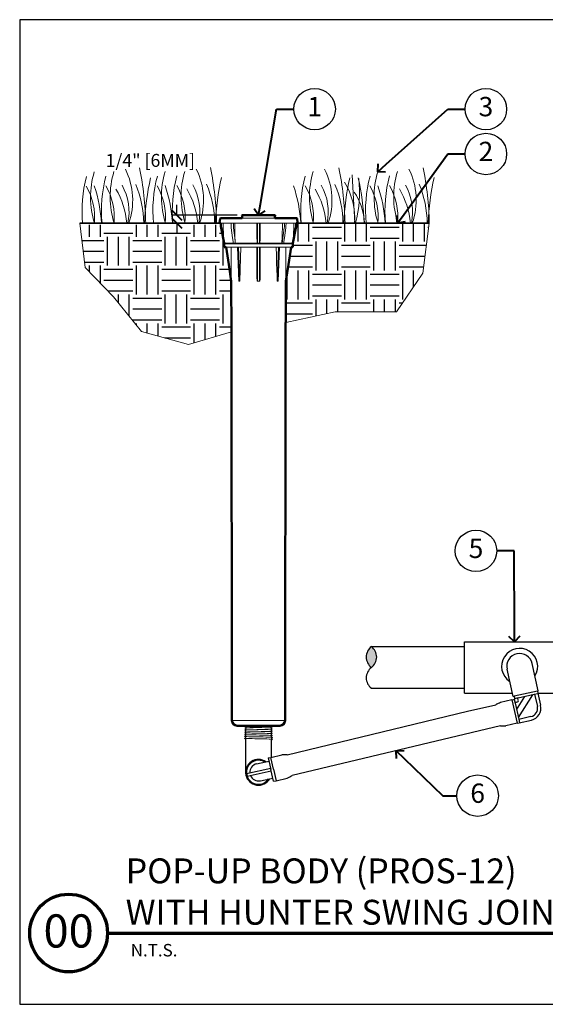
# Model space of a CAD drawing. Units: feet. Extents: x 35 to 132.2, y -57.4 to -28.8.
# Drawn here: x 35 to 50.2, y -57.3 to -28.8 of the extents above; entities that cross this region are included whole.
import ezdxf
from ezdxf import colors
from ezdxf.entities.mleader import LeaderData, LeaderLine
from ezdxf.enums import TextEntityAlignment as Align
from ezdxf.math import Vec2, Vec3

# ---------------------------------------------------------------- set-up
doc = ezdxf.new("R2010")
doc.units = ezdxf.units.FT
doc.header["$LTSCALE"] = 3
doc.header["$MEASUREMENT"] = 0
for name, color, linetype, lineweight in [('G-DETL-FXL~-LABL', 1, 'Continuous', 40), ('G-DETL-FXL~-TTLB', 4, 'Continuous', 70), ('G-DETL-FXL~-TTLB-RDME', 13, 'Continuous', 25), ('G-DETL-FXL~-TTLB-TEXT', 1, 'Continuous', 25), ('G-DETL-HUNT-013M', 252, 'Continuous', 13), ('G-DETL-HUNT-018M', 13, 'Continuous', 18), ('G-DETL-HUNT-035M', 123, 'Continuous', 35), ('G-DETL-HUNT-050M', 2, 'Continuous', 50), ('G-DETL-HUNT-TTLB', 4, 'Continuous', 70)]:
    doc.layers.add(name, color=color, linetype=linetype, lineweight=lineweight)
for name, color, linetype, lineweight, plot in [('G-DETL-FXL~-NPLT', 211, 'Continuous', 0, False), ('G-DETL-HUNT-NPLT', 211, 'Continuous', 0, False), ('G-DETL-HUNT-PATT-BNDY-NPLT', 255, 'Continuous', 0, False)]:
    doc.layers.add(name, color=color, linetype=linetype, lineweight=lineweight, plot=plot)
doc.layers.add('G-DETL-FXL~-VFRM-NPLT', color=121, linetype='Continuous', plot=False)
for name, color, linetype in [('HI-DETL-THIN', 1, 'Continuous'), ('HI-HTCH-FILL', 9, 'Continuous'), ('HI-PROD-FINE', 249, 'Continuous'), ('HI-PROD-OTLN', 3, 'Continuous')]:
    doc.layers.add(name, color=color, linetype=linetype)
doc.styles.add('CALLOUT TITLE', font='swiss.ttf', dxfattribs={"height": 0.14})
doc.styles.add('DETAIL NUMBER', font='arialbd.ttf')
doc.styles.add('DETAIL TEXT', font='arial.ttf')
doc.styles.add('DETAIL TITLE', font='arialbd.ttf')
doc.styles.add('HUNTER', font='ARIALN.TTF')
doc.styles.get("Standard").update_dxf_attribs({"font": 'arial.ttf'})
doc.dimstyles.new('HUNTER-METRIC', dxfattribs={"dimtxt": 0.125, "dimasz": 0.1, "dimexe": 0.05, "dimexo": 0.05, "dimgap": 0.09, "dimtad": 0, "dimtoh": 1, "dimdec": 3, "dimzin": 3, "dimdsep": 46, "dimlunit": 4, "dimtxsty": 'HUNTER', "dimblk": 'ARCHTICK', "dimcen": 0.1, "dimclrd": 249, "dimclre": 249, "dimclrt": 1, "dimadec": 4, "dimazin": 2, "dimtfac": 1, "dimtdec": 3, "dimtofl": 0, "dimtmove": 2, "dimatfit": 0, "dimfxl": 1, "dimfrac": 2, "dimtolj": 1, "dimtzin": 0, "dimarcsym": 0})

# ---------------------------------------------------------------- blocks, each defined once
blk = doc.blocks.new('_ARCHTICK')
at = {"const_width": 0.15}
blk.add_lwpolyline([(-0.5, -0.5), (0.5, 0.5)], dxfattribs=at)
blk = doc.blocks.new('*D7')
at = {"layer": 'Defpoints', "color": 0, "transparency": 16777216}
for p in [(41.41, -34.425), (39.52, -34.657), (40.763, -34.657)]:
    blk.add_point(p, dxfattribs=at)
at = {"layer": 'G-DETL-FXL~-LABL', "color": 249, "lineweight": -2, "transparency": 16777216}
for p, q in [((39.52, -34.425), (39.52, -34.125)), ((41.26, -34.425), (39.37, -34.425)), ((40.613, -34.657), (39.37, -34.657)), ((39.52, -34.657), (39.52, -34.957))]:
    blk.add_line(p, q, dxfattribs=at)
at = {"layer": 'G-DETL-FXL~-LABL', "color": 249, "lineweight": -2, "transparency": 16777216, "xscale": 0.3, "yscale": 0.3, "zscale": 0.3}
for p, rotation in [((39.52, -34.425), 270), ((39.52, -34.657), 90)]:
    blk.add_blockref('_ARCHTICK', p, dxfattribs=dict(at, rotation=rotation))
at = {"layer": 'G-DETL-FXL~-LABL', "color": 1, "transparency": 16777216, "insert": (38.749, -32.838), "char_height": 0.375, "attachment_point": 5, "style": 'HUNTER'}
blk.add_mtext('\\A1;{\\fArial|b0|i0|c0|p34;1/4" [6MM]}', dxfattribs=at)
blk = doc.blocks.new('LAFX-TAG-BUBBLE')
at = {"transparency": 16777216}
blk.add_circle((0, 0), 0.0125, dxfattribs=at)
at = {"transparency": 16777216, "style": 'CALLOUT TITLE'}
blk.add_attdef('00', text='', height=0.01167, dxfattribs=at).set_placement((0, 0), align=Align.MIDDLE)
blk = doc.blocks.new('_Open90')
at = {"color": 0, "linetype": 'ByBlock', "lineweight": -2}
for p, q in [((0, 0), (-1, 0)), ((-0.5, 0.5), (0, 0)), ((0, 0), (-0.5, -0.5))]:
    blk.add_line(p, q, dxfattribs=at)

msp = doc.modelspace()

# ---------------------------------------------------------------- hatches: boundary and pattern name
at = {"layer": 'HI-HTCH-FILL'}
h = msp.add_hatch(dxfattribs=at)
h.set_pattern_fill('EARTH', color=256, scale=3.341457)
h.set_pattern_definition([(0, (-1.855, 0.9757), (0.835364, 0.835364), [0.835364, -0.835364]), (0, (-1.855, 1.2889), (0.835364, 0.835364), [0.835364, -0.835364]), (0, (-1.855, 1.6022), (0.835364, 0.835364), [0.835364, -0.835364]), (90, (-1.7506, 1.7066), (-0.835364, 0.835364), [0.835364, -0.835364]), (90, (-1.4373, 1.7066), (-0.835364, 0.835364), [0.835364, -0.835364]), (90, (-1.124, 1.7066), (-0.835364, 0.835364), [0.835364, -0.835364])])
h.paths.add_polyline_path([(41.0901, -36.3361), (41.0164, -35.8514), (40.9389, -35.3457), (40.8889, -35.3457), (40.8889, -35.2565), (40.8839, -35.2318), (40.7954, -34.7912), (40.7915, -34.7557), (40.7906, -34.6996), (36.7101, -34.702), (36.8679, -35.9416), (37.6851, -36.7856), (38.4957, -37.7875), (39.8575, -38.1629), (41.0948, -37.8027)])
h = msp.add_hatch(dxfattribs=at)
h.set_pattern_fill('EARTH', color=256, scale=3.34146)
edge = h.paths.add_edge_path()
edge.add_spline(control_points=[(46.8189, -34.6524), (42.997, -34.6546)], knot_values=[0, 0, 0.0038227, 0.0038227], degree=1, periodic=0)
edge.add_line((42.9687, -34.6567), (42.9669, -34.7557))
edge.add_arc((42.7689, -34.7522), 0.1981, 348.63966, 359.00101, ccw=False)
edge.add_line((42.9631, -34.7912), (42.8746, -35.2318))
edge.add_line((42.8746, -35.2318), (42.8696, -35.2565))
edge.add_line((42.8696, -35.2565), (42.8696, -35.3457))
edge.add_line((42.8696, -35.3457), (42.8196, -35.3457))
edge.add_line((42.8196, -35.3457), (42.7421, -35.8514))
edge.add_line((42.7421, -35.8514), (42.6684, -36.3361))
edge.add_line((42.6684, -36.3361), (42.6664, -37.5268))
edge.add_line((42.6664, -37.5268), (44.0991, -37.2243))
edge.add_line((44.0991, -37.2243), (45.8678, -37.2243))
edge.add_line((45.8678, -37.2243), (46.6373, -36.0942))
edge.add_line((46.6373, -36.0942), (46.8189, -34.6524))
msp.add_hatch(color=256, dxfattribs=at).paths.add_polyline_path([(45.1461, -46.9114, -0.5), (45.1461, -47.5146, -0.5)])

# ---------------------------------------------------------------- linework, layer by layer
at = {"layer": 'G-DETL-FXL~-NPLT'}
for p, q in [((46.8189, -34.6524), (46.6347, -36.098)), ((46.6347, -36.098), (45.8678, -37.2243)), ((44.0991, -37.2243), (42.6664, -37.5268)), ((45.8678, -37.2243), (44.0991, -37.2243))]:
    msp.add_line(p, q, dxfattribs=at)
msp.add_lwpolyline([(36.7101, -34.6583), (36.8679, -35.9416), (37.6851, -36.7856), (38.4957, -37.7875), (39.8575, -38.1629), (41.0948, -37.8027)], dxfattribs=at)
at = {"layer": 'G-DETL-FXL~-TTLB'}
msp.add_circle((36.386, -55.2029), 1.125, dxfattribs=at)
at = {"layer": 'G-DETL-FXL~-VFRM-NPLT'}
for p, q in [((63.4702, -28.7651), (34.9702, -28.7651)), ((34.9702, -28.7651), (34.9702, -57.2651)), ((34.9702, -57.2651), (63.4702, -57.2651))]:
    msp.add_line(p, q, dxfattribs=at)
at = {"layer": 'G-DETL-HUNT-013M'}
for p, q in [((44.5892, -33.2602), (44.6662, -34.6537)), ((40.7898, -34.6567), (42.9687, -34.6567)), ((40.8681, -35.0753), (40.8607, -34.6567)), ((41.0851, -34.7556), (41.0838, -34.6567)), ((41.0854, -34.7658), (41.0851, -34.7556)), ((41.0865, -34.7803), (41.0854, -34.7658)), ((41.1524, -34.7554), (41.1512, -34.6567)), ((41.1957, -35.0753), (41.1906, -34.6567)), ((41.8347, -34.6567), (41.8347, -35.0753)), ((41.8491, -34.6567), (41.8491, -35.2304)), ((41.9094, -35.2304), (41.9094, -34.6567)), ((41.9238, -35.0753), (41.9238, -34.6567)), ((42.5679, -34.6567), (42.5627, -35.0753)), ((42.628, -34.6567), (42.6268, -34.7557)), ((42.6731, -34.7658), (42.672, -34.7803)), ((42.6734, -34.7556), (42.6731, -34.7658)), ((42.6747, -34.6567), (42.6734, -34.7556)), ((42.8978, -34.6567), (42.8904, -35.0753)), ((41.0877, -34.7904), (41.0865, -34.7803)), ((41.1283, -35.0758), (41.0877, -34.7904)), ((41.1957, -35.0753), (41.155, -34.7883)), ((42.6241, -34.7912), (42.5616, -35.2304)), ((42.6708, -34.7904), (42.6302, -35.0758)), ((42.672, -34.7803), (42.6708, -34.7904)), ((40.881, -35.1984), (40.8797, -35.1857)), ((40.882, -35.2087), (40.881, -35.1984)), ((40.8829, -35.2171), (40.882, -35.2087)), ((42.8746, -35.2318), (40.8839, -35.2318)), ((42.8696, -35.2565), (40.8889, -35.2565)), ((41.0869, -35.2318), (41.0869, -35.2565)), ((41.1443, -35.1885), (41.1283, -35.0758)), ((41.153, -35.2294), (41.1542, -35.2304)), ((41.8474, -35.2294), (41.8491, -35.2304)), ((42.5604, -35.2294), (42.5616, -35.2304)), ((42.6136, -35.1924), (42.6142, -35.1884)), ((42.6302, -35.0758), (42.6142, -35.1885)), ((42.6716, -35.2318), (42.6716, -35.2565)), ((42.8775, -35.1984), (42.8764, -35.2087)), ((42.8788, -35.1856), (42.8775, -35.1984)), ((42.8804, -35.17), (42.8788, -35.1856)), ((42.8196, -35.3457), (40.9389, -35.3457)), ((41.0882, -35.3457), (41.0901, -36.3361)), ((41.2676, -35.3458), (41.3074, -36.336)), ((41.2955, -35.3458), (41.3354, -36.336)), ((41.8347, -35.3457), (41.8347, -36.2405)), ((41.9238, -35.3457), (41.9238, -36.2405)), ((42.4579, -35.3458), (42.4231, -36.336)), ((42.486, -35.3458), (42.4511, -36.336)), ((41.3074, -36.336), (41.3354, -36.336)), ((41.849, -36.3361), (41.9095, -36.3361)), ((42.4231, -36.336), (42.4511, -36.336)), ((42.6468, -49.052), (41.1117, -49.052))]:
    msp.add_line(p, q, dxfattribs=at)
for points in [[(41.155, -34.7883), (41.1532, -34.772), (41.1524, -34.7554)], [(42.3498, -34.5077), (41.4087, -34.5077)], [(42.6268, -34.7557), (42.626, -34.7736), (42.6241, -34.7912)], [(40.8797, -35.1857), (40.8781, -35.1701), (40.8772, -35.1613), (40.8762, -35.1516), (40.8751, -35.1411), (40.8739, -35.1296), (40.8725, -35.1172), (40.8711, -35.1039), (40.8696, -35.0901), (40.8681, -35.0753)], [(40.8838, -35.2271), (40.8836, -35.2242), (40.8832, -35.2208), (40.8829, -35.2171)], [(40.8841, -35.2304), (40.884, -35.2294), (40.8838, -35.2271)], [(40.8841, -35.2304), (40.8843, -35.2311), (40.8844, -35.2315), (40.8845, -35.2318)], [(41.1443, -35.1885), (41.1449, -35.1923), (41.1458, -35.1984), (41.1467, -35.2038), (41.1475, -35.2087), (41.1484, -35.2131), (41.1492, -35.2172), (41.1501, -35.2209), (41.151, -35.2242), (41.1519, -35.2272), (41.153, -35.2294)], [(41.1521, -35.2318), (41.1529, -35.2316), (41.1537, -35.2311), (41.1542, -35.2304)], [(41.1989, -35.2271), (41.1994, -35.2242), (41.1999, -35.2208), (41.2002, -35.2171), (41.2005, -35.2131), (41.2007, -35.2087), (41.2009, -35.2038), (41.201, -35.1984), (41.201, -35.1924), (41.201, -35.1857), (41.2009, -35.1783), (41.2008, -35.1701), (41.2005, -35.1613), (41.2002, -35.1516), (41.1998, -35.1411), (41.1992, -35.1296), (41.1985, -35.1172), (41.1977, -35.1039), (41.1968, -35.0901), (41.1957, -35.0753)], [(41.1969, -35.2304), (41.1981, -35.2294), (41.1989, -35.2271)], [(41.1969, -35.2304), (41.1976, -35.2311), (41.1984, -35.2315), (41.1993, -35.2318)], [(41.8347, -35.0753), (41.8347, -35.09), (41.8349, -35.1039), (41.8352, -35.1171), (41.8356, -35.1295), (41.836, -35.141), (41.8365, -35.1515), (41.837, -35.1611), (41.8376, -35.17), (41.8382, -35.1782), (41.8389, -35.1856), (41.8395, -35.1923), (41.8402, -35.1984), (41.8409, -35.2038), (41.8416, -35.2087), (41.8424, -35.2131), (41.8432, -35.2172), (41.844, -35.2209), (41.845, -35.2242), (41.8461, -35.2272), (41.8474, -35.2294)], [(41.8457, -35.2318), (41.847, -35.2316), (41.8481, -35.2311), (41.8491, -35.2304)], [(41.9094, -35.2304), (41.9111, -35.2294), (41.9124, -35.2271)], [(41.9094, -35.2304), (41.9102, -35.2311), (41.9113, -35.2315), (41.9124, -35.2318)], [(41.9124, -35.2271), (41.9135, -35.2242), (41.9145, -35.2208), (41.9153, -35.2171), (41.9161, -35.2131), (41.9169, -35.2087), (41.9176, -35.2038), (41.9183, -35.1984), (41.919, -35.1924), (41.9196, -35.1857), (41.9203, -35.1783), (41.9209, -35.1701), (41.9215, -35.1613), (41.922, -35.1516), (41.9225, -35.1411), (41.9229, -35.1296), (41.9233, -35.1172), (41.9236, -35.1039), (41.9238, -35.0901), (41.9238, -35.0753)], [(42.5627, -35.0753), (42.5617, -35.09), (42.5608, -35.1039), (42.56, -35.1171), (42.5593, -35.1295), (42.5587, -35.141), (42.5583, -35.1515), (42.558, -35.1611), (42.5577, -35.17), (42.5576, -35.1782), (42.5575, -35.1856), (42.5575, -35.1923), (42.5575, -35.1984), (42.5576, -35.2038), (42.5578, -35.2087), (42.558, -35.2131), (42.5583, -35.2172), (42.5586, -35.2209), (42.5591, -35.2242), (42.5596, -35.2272), (42.5604, -35.2294)], [(42.5589, -35.2318), (42.5599, -35.2316), (42.5608, -35.2311), (42.5616, -35.2304)], [(42.6042, -35.2304), (42.6055, -35.2294), (42.6066, -35.2271)], [(42.6042, -35.2304), (42.6047, -35.2311), (42.6054, -35.2315), (42.6061, -35.2318)], [(42.6066, -35.2271), (42.6075, -35.2242), (42.6084, -35.2208), (42.6093, -35.2171), (42.6101, -35.2131), (42.611, -35.2087), (42.6118, -35.2038), (42.6127, -35.1984), (42.6136, -35.1924)], [(42.874, -35.2318), (42.8741, -35.2316), (42.8742, -35.2311), (42.8744, -35.2304)], [(42.8764, -35.2087), (42.8756, -35.2172), (42.8752, -35.2209), (42.8749, -35.2242), (42.8746, -35.2272), (42.8745, -35.2294), (42.8744, -35.2304)], [(42.8904, -35.0753), (42.8889, -35.09), (42.8874, -35.1039), (42.886, -35.1171), (42.8847, -35.1295), (42.8834, -35.141), (42.8823, -35.1515), (42.8813, -35.1611), (42.8804, -35.17)], [(41.3354, -36.336), (41.3472, -35.9969), (41.3591, -35.6694), (41.3714, -35.3457)], [(41.8491, -35.3457), (41.849, -35.8514), (41.849, -36.3361)], [(41.9095, -36.3361), (41.9095, -35.8514), (41.9094, -35.3457)], [(42.4231, -36.336), (42.4172, -36.1825), (42.4108, -36.0075), (42.4038, -35.8109), (42.396, -35.5929), (42.3872, -35.3457)], [(42.6703, -35.3457), (42.6684, -36.3361)], [(41.8347, -36.2405), (41.8347, -36.2494), (41.8349, -36.2575), (41.8351, -36.265), (41.8354, -36.2718), (41.8358, -36.278), (41.8362, -36.2837), (41.8366, -36.2889), (41.837, -36.2937), (41.8375, -36.2981), (41.838, -36.3021), (41.8384, -36.3058), (41.8389, -36.3091), (41.8394, -36.3122), (41.8399, -36.315), (41.8404, -36.3176), (41.8409, -36.3199), (41.8414, -36.3221), (41.8419, -36.324), (41.8424, -36.3258), (41.8429, -36.3274), (41.8434, -36.3289), (41.844, -36.3302), (41.8445, -36.3313), (41.845, -36.3324), (41.8455, -36.3333), (41.8461, -36.3341), (41.8466, -36.3348), (41.8472, -36.3354), (41.8478, -36.3358), (41.8484, -36.336), (41.849, -36.3361)], [(41.9095, -36.3361), (41.9101, -36.336), (41.9107, -36.3358), (41.9113, -36.3354), (41.9119, -36.3348), (41.9124, -36.3341), (41.913, -36.3333), (41.9135, -36.3324), (41.914, -36.3313), (41.9145, -36.3302), (41.9151, -36.3289), (41.9156, -36.3274), (41.9161, -36.3258), (41.9166, -36.324), (41.9171, -36.3221), (41.9176, -36.3199), (41.9181, -36.3176), (41.9186, -36.315), (41.9191, -36.3122), (41.9196, -36.3091), (41.92, -36.3058), (41.9205, -36.3021), (41.921, -36.2981), (41.9215, -36.2937), (41.9219, -36.2889), (41.9223, -36.2837), (41.9227, -36.278), (41.9231, -36.2718), (41.9234, -36.265), (41.9236, -36.2575), (41.9238, -36.2494), (41.9238, -36.2405)]]:
    msp.add_lwpolyline(points, dxfattribs=at)
for points in [[(38.6163, -34.6572), (38.6059, -34.1196), (38.5469, -33.584), (38.44, -33.0571)], [(40.6669, -34.656), (40.657, -34.1156), (40.5978, -33.5772), (40.4904, -33.0475)], [(44.3809, -34.6538), (44.3702, -34.1175), (44.3112, -33.5831), (44.2046, -33.0573)], [(46.8189, -34.6524), (46.8086, -34.114), (46.7495, -33.5776), (46.6425, -33.0498)], [(36.9025, -33.305), (36.7853, -33.7461), (36.7472, -34.2041), (36.7898, -34.6582)], [(37.1274, -33.1717), (36.9809, -33.657), (36.9831, -34.1747), (37.1334, -34.658)], [(37.4642, -33.2955), (37.3462, -33.7396), (37.3084, -34.2008), (37.3524, -34.6579)], [(37.6958, -33.1622), (37.5482, -33.6505), (37.5515, -34.1718), (37.7046, -34.6577)], [(38.1267, -34.6575), (38.3057, -34.1451), (38.2699, -33.5816), (38.0271, -33.0953)], [(38.756, -33.341), (38.6593, -33.7739), (38.6003, -34.2142), (38.5797, -34.6572)], [(38.9529, -33.2954), (38.835, -33.7392), (38.7972, -34.2002), (38.841, -34.6571)], [(39.1778, -33.1621), (39.0305, -33.6502), (39.0336, -34.1711), (39.1864, -34.6569)], [(39.5146, -33.2859), (39.3959, -33.7327), (39.3584, -34.1969), (39.4036, -34.6567)], [(39.7464, -33.1576), (39.5985, -33.647), (39.6022, -34.1696), (39.7563, -34.6565)], [(40.1745, -34.6563), (40.3557, -34.1424), (40.3205, -33.5767), (40.0768, -33.0885)], [(40.8064, -33.3314), (40.7091, -33.767), (40.65, -34.2101), (40.6297, -34.656)], [(43.2288, -33.2957), (43.1111, -33.7386), (43.0732, -34.1986), (43.1166, -34.6546)], [(43.4604, -33.1623), (43.3132, -33.6495), (43.3161, -34.1694), (43.4681, -34.6544)], [(43.8926, -34.6541), (44.0702, -34.1427), (44.034, -33.5807), (43.7917, -33.0954)], [(44.5206, -33.3411), (44.4241, -33.7729), (44.3652, -34.212), (44.3444, -34.6539)], [(44.9395, -34.6535), (44.919, -34.212), (44.8603, -33.7728), (44.7641, -33.3412)], [(45.1049, -33.2977), (44.9876, -33.7396), (44.9496, -34.1986), (44.9925, -34.6535)], [(45.3299, -33.1644), (45.1832, -33.6505), (45.1856, -34.1692), (45.3366, -34.6533)], [(45.6667, -33.2882), (45.5485, -33.7331), (45.5108, -34.1952), (45.5551, -34.6532)], [(45.8982, -33.1549), (45.7504, -33.6441), (45.754, -34.1663), (45.9079, -34.653)], [(46.3283, -34.6527), (46.5083, -34.1397), (46.4728, -33.5751), (46.2296, -33.088)], [(46.9585, -33.3337), (46.8616, -33.7674), (46.8026, -34.2086), (46.7821, -34.6525)], [(37.1322, -34.658), (37.1631, -34.2836), (37.0816, -33.908), (36.8974, -33.58)], [(37.3387, -34.6579), (37.315, -34.2903), (37.2445, -33.9273), (37.1289, -33.5774)], [(37.6998, -34.6577), (37.7328, -34.2802), (37.6515, -33.9012), (37.4658, -33.5705)], [(38.0992, -34.6575), (38.1774, -34.2827), (38.1176, -33.892), (37.9299, -33.5575)], [(38.5579, -34.6572), (38.5526, -34.2721), (38.4742, -33.8913), (38.3267, -33.5351)], [(39.1819, -34.6569), (39.2148, -34.2796), (39.1335, -33.9009), (38.9479, -33.5704)], [(39.3897, -34.6567), (39.3665, -34.2862), (39.2958, -33.9203), (39.1794, -33.5678)], [(39.7501, -34.6565), (39.784, -34.2779), (39.7028, -33.8976), (39.5165, -33.5659)], [(40.1479, -34.6563), (40.2287, -34.279), (40.1694, -33.8849), (39.9803, -33.5479)], [(40.6085, -34.656), (40.6042, -34.268), (40.5257, -33.8843), (40.3771, -33.5254)], [(43.1031, -34.6546), (43.0791, -34.2882), (43.0087, -33.9263), (42.8935, -33.5775)], [(43.4647, -34.6544), (43.4969, -34.278), (43.4156, -33.9003), (43.2304, -33.5707)], [(43.8646, -34.6541), (43.9416, -34.2804), (43.8816, -33.8911), (43.6945, -33.5576)], [(44.3225, -34.6539), (44.3167, -34.2699), (44.2384, -33.8904), (44.0913, -33.5352)], [(44.6576, -34.6537), (44.685, -34.2394), (44.5847, -33.8263), (44.3698, -33.4703)], [(44.6843, -34.6537), (44.7978, -34.234), (44.8296, -33.7964), (44.7778, -33.3645)], [(45.3345, -34.6533), (45.366, -34.278), (45.2846, -33.9015), (45.0999, -33.5727)], [(45.5414, -34.6532), (45.5178, -34.2847), (45.4472, -33.9208), (45.3314, -33.5701)], [(45.9021, -34.653), (45.9357, -34.2746), (45.8544, -33.8946), (45.6683, -33.5632)], [(46.3012, -34.6527), (46.3801, -34.2772), (46.3205, -33.8855), (46.1323, -33.5502)], [(46.7604, -34.6525), (46.7554, -34.2664), (46.677, -33.8848), (46.5291, -33.5278)], [(38.0697, -34.6575), (38.0381, -34.3079), (37.93, -33.9693), (37.7528, -33.6659)], [(40.1208, -34.6563), (40.0903, -34.3038), (39.9819, -33.9621), (39.8032, -33.6563)], [(43.8339, -34.6542), (43.802, -34.3058), (43.694, -33.9684), (43.5174, -33.6661)], [(44.9455, -34.6535), (44.9289, -34.3322), (44.8256, -34.0212), (44.6465, -33.7533)], [(46.2724, -34.6527), (46.2412, -34.3023), (46.1329, -33.9627), (45.9553, -33.6586)]]:
    msp.add_open_spline(points, degree=3, dxfattribs=at)
at = {"layer": 'G-DETL-HUNT-018M'}
for points in [[(41.5072, -49.5956), (41.5071, -49.5885), (41.4751, -49.5659), (41.5086, -49.5418), (41.5086, -49.5342), (41.4768, -49.5115), (41.5102, -49.4877), (41.5102, -49.4801), (41.4784, -49.4576), (41.5119, -49.4336), (41.5119, -49.426), (41.4801, -49.4033), (41.5136, -49.3795), (41.5136, -49.3718), (41.4818, -49.3494), (41.5153, -49.3254), (41.5153, -49.3177), (41.4835, -49.2951), (41.517, -49.2712), (41.517, -49.2636), (41.4852, -49.2412), (41.5187, -49.2171), (41.5187, -49.2095), (41.5054, -49.2001)], [(42.2505, -49.6163), (42.2834, -49.5925), (42.2499, -49.5687), (42.2499, -49.5611), (42.2817, -49.5383), (42.2483, -49.5146), (42.2483, -49.507), (42.2801, -49.4842), (42.2466, -49.4605), (42.2466, -49.4529), (42.2784, -49.4301), (42.2449, -49.4064), (42.2449, -49.3987), (42.2767, -49.376), (42.2432, -49.3522), (42.2432, -49.3446), (42.275, -49.3218), (42.2415, -49.2981), (42.2415, -49.2905), (42.2733, -49.2677), (42.2398, -49.244), (42.2398, -49.2364), (42.2716, -49.2136), (42.2525, -49.2001)]]:
    msp.add_lwpolyline(points, dxfattribs=at)
for points, knots in [([(41.4835, -49.2951), (41.4841, -49.2954), (41.4847, -49.2956), (41.4873, -49.2961), (41.4899, -49.2964), (41.5001, -49.2974), (41.5102, -49.298), (41.5495, -49.3), (41.588, -49.3013), (41.7451, -49.3056), (41.9023, -49.3087), (42.1278, -49.314), (42.2071, -49.3163), (42.2595, -49.3193), (42.2681, -49.3202), (42.275, -49.3218)], [0.0256589, 0.0256589, 0.0256589, 0.0256589, 0.03605995, 0.03605995, 0.07211991, 0.07211991, 0.14423982, 0.14423982, 0.28847964, 0.28847964, 0.62567922, 0.62567922, 0.87832717, 0.87832717, 0.9661505, 0.9661505, 0.9661505, 0.9661505]), ([(41.4852, -49.2412), (41.4854, -49.2412), (41.4856, -49.2413), (41.4868, -49.2416), (41.4879, -49.2417), (41.4916, -49.2423), (41.495, -49.2426), (41.5124, -49.2441), (41.5342, -49.2451), (41.6381, -49.2489), (41.7625, -49.2516), (42.0121, -49.2571), (42.1339, -49.2598), (42.2409, -49.264), (42.2649, -49.2657), (42.2733, -49.2677)], [0.02419043, 0.02419043, 0.02419043, 0.02419043, 0.02870352, 0.02870352, 0.04783921, 0.04783921, 0.08611057, 0.08611057, 0.20416989, 0.20416989, 0.50665778, 0.50665778, 0.80914568, 0.80914568, 0.96678898, 0.96678898, 0.96678898, 0.96678898]), ([(41.8792, -49.2001), (41.943, -49.2015), (42.0067, -49.2029), (42.1537, -49.2066), (42.224, -49.2088), (42.2612, -49.2116), (42.2659, -49.2121), (42.2716, -49.2136)], [0.50006878, 0.50006878, 0.50006878, 0.50006878, 0.65544189, 0.65544189, 0.90531393, 0.90531393, 0.96618572, 0.96618572, 0.96618572, 0.96618572]), ([(41.4751, -49.5659), (41.4753, -49.566), (41.4756, -49.566), (41.4769, -49.5663), (41.4779, -49.5665), (41.4819, -49.567), (41.4853, -49.5674), (41.5033, -49.5688), (41.5253, -49.5699), (41.6272, -49.5735), (41.7454, -49.5761), (41.988, -49.5813), (42.1097, -49.5838), (42.2397, -49.5881), (42.2738, -49.5901), (42.2834, -49.5925)], [0.023818, 0.023818, 0.023818, 0.023818, 0.02901692, 0.02901692, 0.04836153, 0.04836153, 0.08705076, 0.08705076, 0.20349157, 0.20349157, 0.49024291, 0.49024291, 0.77699425, 0.77699425, 0.96708375, 0.96708375, 0.96708375, 0.96708375]), ([(41.4768, -49.5115), (41.4779, -49.5119), (41.4792, -49.5123), (41.4835, -49.5129), (41.4878, -49.5133), (41.5047, -49.5146), (41.5213, -49.5155), (41.6077, -49.5188), (41.7181, -49.5213), (41.953, -49.5264), (42.0752, -49.5289), (42.2265, -49.5335), (42.2693, -49.5356), (42.2817, -49.5383)], [0.0267266, 0.0267266, 0.0267266, 0.0267266, 0.04627099, 0.04627099, 0.09254197, 0.09254197, 0.18508394, 0.18508394, 0.46547419, 0.46547419, 0.74586444, 0.74586444, 0.96681648, 0.96681648, 0.96681648, 0.96681648]), ([(41.4784, -49.4576), (41.4787, -49.4577), (41.479, -49.4578), (41.4803, -49.4581), (41.4815, -49.4583), (41.4855, -49.4588), (41.4891, -49.4592), (41.5082, -49.4607), (41.5321, -49.4618), (41.6442, -49.4657), (41.7759, -49.4685), (42.0343, -49.474), (42.1573, -49.4768), (42.253, -49.4808), (42.2724, -49.4823), (42.2801, -49.4842)], [0.0239843, 0.0239843, 0.0239843, 0.0239843, 0.02967228, 0.02967228, 0.0494538, 0.0494538, 0.08901683, 0.08901683, 0.21219142, 0.21219142, 0.52071241, 0.52071241, 0.82923339, 0.82923339, 0.96741481, 0.96741481, 0.96741481, 0.96741481]), ([(41.4801, -49.4033), (41.4808, -49.4036), (41.4814, -49.4038), (41.4842, -49.4043), (41.4869, -49.4047), (41.4977, -49.4057), (41.5083, -49.4064), (41.5498, -49.4084), (41.5904, -49.4097), (41.7592, -49.4143), (41.9305, -49.4175), (42.1544, -49.4229), (42.2262, -49.4251), (42.2667, -49.428), (42.2724, -49.4286), (42.2784, -49.4301)], [0.02558729, 0.02558729, 0.02558729, 0.02558729, 0.03691206, 0.03691206, 0.07382413, 0.07382413, 0.14764826, 0.14764826, 0.29529652, 0.29529652, 0.65240561, 0.65240561, 0.89933235, 0.89933235, 0.96625657, 0.96625657, 0.96625657, 0.96625657]), ([(41.4818, -49.3494), (41.4821, -49.3495), (41.4823, -49.3495), (41.4836, -49.3498), (41.4847, -49.35), (41.4887, -49.3506), (41.4922, -49.3509), (41.5106, -49.3524), (41.5335, -49.3535), (41.6358, -49.3571), (41.7507, -49.3597), (41.986, -49.3648), (42.1039, -49.3673), (42.2327, -49.3716), (42.2671, -49.3736), (42.2767, -49.376)], [0.02408308, 0.02408308, 0.02408308, 0.02408308, 0.02939841, 0.02939841, 0.04899736, 0.04899736, 0.08819524, 0.08819524, 0.20860363, 0.20860363, 0.49142471, 0.49142471, 0.77424579, 0.77424579, 0.96716328, 0.96716328, 0.96716328, 0.96716328])]:
    msp.add_open_spline(points, degree=3, knots=knots, dxfattribs=at)
at = {"layer": 'G-DETL-HUNT-035M'}
for p, q in [((36.7101, -34.6583), (40.7633, -34.6567)), ((42.9952, -34.6567), (46.8189, -34.6524))]:
    msp.add_line(p, q, dxfattribs=at)
at = {"layer": 'G-DETL-HUNT-050M'}
for p, q in [((41.4019, -34.4486), (41.4003, -34.4357)), ((41.4087, -34.4569), (41.4087, -34.5077)), ((41.4101, -34.4246), (42.3484, -34.4246)), ((42.3498, -34.4569), (42.3498, -34.5077)), ((42.3566, -34.4486), (42.3582, -34.4357)), ((40.7651, -34.518), (40.7542, -34.6468)), ((40.7542, -34.6468), (40.7633, -34.6567)), ((40.7633, -34.6567), (40.7898, -34.6567)), ((41.4087, -34.5077), (40.7753, -34.5077)), ((40.7915, -34.7557), (40.7898, -34.6567)), ((42.9832, -34.5077), (42.3498, -34.5077)), ((42.9669, -34.7557), (42.9687, -34.6567)), ((42.9687, -34.6567), (42.9952, -34.6567)), ((42.9832, -34.5077), (42.9934, -34.518)), ((42.9934, -34.518), (43.0042, -34.6468)), ((43.0042, -34.6468), (42.9952, -34.6567)), ((40.8839, -35.2318), (40.7954, -34.7912)), ((42.8746, -35.2318), (42.9631, -34.7912)), ((40.8889, -35.2565), (40.8889, -35.3457)), ((42.8696, -35.2565), (42.8696, -35.3457)), ((40.9389, -35.3457), (40.8889, -35.3457)), ((42.8696, -35.3457), (42.8196, -35.3457)), ((42.6684, -36.3361), (42.6643, -38.7175)), ((41.1101, -47.9041), (41.0977, -38.7175)), ((42.6643, -38.7175), (42.6474, -48.6692)), ((42.6474, -48.6692), (42.6468, -49.052)), ((42.4982, -49.2001), (41.2603, -49.2001))]:
    msp.add_line(p, q, dxfattribs=at)
for points in [[(40.7753, -34.5077), (40.7651, -34.518)], [(40.7915, -34.7557), (40.7954, -34.7912)], [(40.8839, -35.2318), (40.8889, -35.2565)], [(42.8746, -35.2318), (42.8696, -35.2565)], [(41.0901, -36.3361), (41.0164, -35.8514), (40.9389, -35.3457)], [(42.8196, -35.3457), (42.7421, -35.8514), (42.6684, -36.3361)], [(41.0901, -36.3361), (41.0948, -37.8027)], [(41.0948, -37.8027), (41.0977, -38.7175)], [(41.0977, -38.7175), (41.0985, -38.9477)], [(41.1102, -47.9042), (41.1117, -49.052)]]:
    msp.add_lwpolyline(points, dxfattribs=at)
for centre, radius, start, end in [((41.4101, -34.4345), 0.0099, 90, 187), ((41.4117, -34.4474), 0.0099, 187, 252.43847), ((42.3484, -34.4345), 0.0099, 353, 90), ((42.3468, -34.4474), 0.0099, 287.56153, 353), ((42.7689, -34.7522), 0.1981, 348.63966, 359), ((41.2603, -49.0515), 0.1486, 180.18349, 270), ((42.4982, -49.0515), 0.1486, 270, 359.81651)]:
    msp.add_arc(centre, radius, start, end, dxfattribs=at)
at = {"layer": 'G-DETL-HUNT-NPLT'}
for p, q in [((34.9702, -56.0651), (34.9702, -57.2651)), ((34.9702, -57.2651), (36.1702, -57.2651))]:
    msp.add_line(p, q, dxfattribs=at)
at = {"layer": 'G-DETL-HUNT-PATT-BNDY-NPLT'}
msp.add_line((41.106, -44.6769), (41.1058, -44.6768), dxfattribs=at)
at = {"layer": 'G-DETL-HUNT-TTLB'}
msp.add_line((37.511, -55.2029), (63.1896, -55.2029), dxfattribs=at)
at = {"layer": 'HI-DETL-THIN'}
for p, q in [((45.1461, -46.9114), (47.8402, -46.9114)), ((47.8402, -48.2549), (47.8402, -46.7743)), ((49.2439, -48.3563), (49.0687, -47.5666)), ((49.9728, -48.1945), (49.7976, -47.4049)), ((45.1461, -48.1178), (47.8402, -48.1178)), ((47.8402, -48.2549), (49.2214, -48.2549)), ((49.2063, -48.4551), (49.267, -48.4412)), ((49.267, -48.4412), (49.2895, -48.436)), ((49.2699, -48.3505), (49.2843, -48.4135)), ((49.2843, -48.4135), (49.2895, -48.436)), ((49.9468, -48.2003), (49.9602, -48.2586)), ((49.9593, -48.2549), (50.8837, -48.2549)), ((49.9602, -48.2586), (50.0407, -48.6104)), ((47.9238, -48.7798), (48.7417, -48.598)), ((49.2063, -48.4551), (48.8828, -48.5292)), ((42.712, -50.0429), (47.9238, -48.7798)), ((48.8806, -49.2045), (42.8492, -50.6459)), ((49.3611, -49.1309), (49.0376, -49.205)), ((49.3611, -49.1309), (49.4218, -49.117)), ((49.4218, -49.117), (49.7736, -49.0364)), ((41.5054, -49.5873), (41.5054, -50.5496)), ((42.2523, -50.1118), (42.2523, -49.615)), ((42.1622, -50.1324), (42.2315, -50.1165)), ((42.1622, -50.1324), (42.2396, -50.4703)), ((42.2315, -50.1165), (42.555, -50.0424)), ((42.0936, -50.244), (42.1832, -50.2241)), ((42.2026, -50.7354), (42.2956, -50.7148)), ((42.317, -50.8082), (42.2396, -50.4703)), ((42.3863, -50.7923), (42.7098, -50.7182)), ((42.317, -50.8082), (42.3863, -50.7923))]:
    msp.add_line(p, q, dxfattribs=at)
for points in [[(47.8402, -46.7743), (48.9052, -46.7743), (49.6577, -46.7743)], [(49.6577, -46.7743), (49.6577, -46.7743), (50.8837, -46.7743), (50.8837, -48.2549)], [(49.2439, -48.3563), (49.2699, -48.3505)], [(49.9728, -48.1946), (49.9468, -48.2003)]]:
    msp.add_lwpolyline(points, dxfattribs=at)
for centre, radius, start, end in [((45.3723, -47.213), 0.377, 126.8699, 233.1301), ((44.9199, -47.213), 0.377, 306.8699, 53.1301), ((49.4331, -47.4857), 0.5223, 328.13571, 236.8851), ((49.4331, -47.4857), 0.3733, 102.5104, 192.5104), ((49.4331, -47.4857), 0.3733, 12.5104, 102.5104), ((45.3723, -47.8162), 0.377, 126.8699, 233.1301), ((49.3058, -49.5759), 1.129, 112.00607, 119.97995), ((49.6942, -48.6898), 0.3556, 282.90313, 12.90313), ((48.9628, -48.0785), 1.129, 265.82631, 273.80018), ((42.6298, -51.1689), 1.129, 85.82631, 93.80018), ((41.8788, -50.5496), 0.3733, 54.9285, 330.14661), ((42.2606, -49.6825), 1.129, 293.44587, 301.41975)]:
    msp.add_arc(centre, radius, start, end, dxfattribs=at)
at = {"layer": 'HI-PROD-FINE'}
for p, q in [((49.9468, -48.2003), (49.2699, -48.3503)), ((49.2756, -48.4392), (49.2997, -48.5445)), ((49.3916, -48.398), (49.2863, -48.4221)), ((49.344, -48.7376), (49.5847, -48.3538)), ((49.3947, -48.4575), (49.3816, -48.4003)), ((49.3916, -48.398), (49.8568, -48.2914)), ((49.806, -48.3031), (49.3947, -48.9589)), ((49.8568, -48.2914), (49.9621, -48.2673)), ((49.8668, -48.2891), (49.9474, -48.6409)), ((49.2063, -48.4551), (49.3611, -49.1309)), ((49.3546, -48.5214), (49.2975, -48.5345)), ((49.2997, -48.5445), (49.4063, -49.0097)), ((49.4063, -49.0097), (49.4304, -49.115)), ((49.7604, -48.9391), (49.4086, -49.0197)), ((42.3089, -50.4544), (42.2315, -50.1165)), ((41.5334, -50.5876), (42.2309, -50.4325)), ((41.8242, -50.3039), (42.0933, -50.2441)), ((41.5499, -50.6615), (42.2478, -50.5063)), ((42.3089, -50.4544), (42.3863, -50.7923)), ((41.9335, -50.7953), (42.2026, -50.7354))]:
    msp.add_line(p, q, dxfattribs=at)
for centre, radius, start, end in [((49.3427, -48.4694), 0.0533, 282.90313, 12.90313), ((49.7048, -48.6965), 0.2489, 282.90313, 12.90313), ((41.8788, -50.5496), 0.3475, 58.95311, 326.12201), ((41.8788, -50.5496), 0.2517, 102.53756, 183.88499), ((41.8788, -50.5496), 0.2517, 201.19013, 282.53756)]:
    msp.add_arc(centre, radius, start, end, dxfattribs=at)
at = {"layer": 'HI-PROD-OTLN'}
for p, q in [((40.7651, -34.518), (40.7542, -34.6468)), ((42.9669, -34.7557), (42.9665, -34.7557))]:
    msp.add_line(p, q, dxfattribs=at)

# ---------------------------------------------------------------- texts
at = {"layer": 'G-DETL-FXL~-TTLB-RDME', "style": 'DETAIL TEXT'}
msp.add_text('N.T.S.', height=0.36, dxfattribs=at).set_placement((38.182, -55.8784))
at = {"layer": 'G-DETL-FXL~-TTLB-TEXT', "style": 'DETAIL TITLE'}
for s, p in [('POP-UP BODY (PROS-12) ', (38.0364, -53.7628)), ('WITH HUNTER SWING JOINT ', (38.0364, -54.96))]:
    msp.add_text(s, height=0.72, dxfattribs=at).set_placement(p)
at = {"layer": 'G-DETL-FXL~-TTLB-TEXT', "style": 'DETAIL NUMBER'}
msp.add_text('00', height=0.96, dxfattribs=at).set_placement((36.386, -55.622), align=Align.CENTER)

# ---------------------------------------------------------------- dimensions: what is measured, and where the dimension line sits
at = {"layer": 'G-DETL-FXL~-LABL'}
dim = msp.add_linear_dim(base=(39.5198, -34.6567), p1=(41.4101, -34.4246), p2=(40.7633, -34.6567), angle=90, text='{\\fArial|b0|i0|c0|p34;<>}', dimstyle='HUNTER-METRIC', override={"dimscale": 3}, dxfattribs=at)
dim.commit()
dim.dimension.update_dxf_attribs({"geometry": '*D7', "text_midpoint": (38.7493, -32.8375), "dimtype": 160})

# ---------------------------------------------------------------- leaders
ml = msp.add_multileader_block('Standard', dxfattribs=at)
ml.set_content('LAFX-TAG-BUBBLE', color=256, scale=48)
ml.set_attribute('00', '1', width=0)
ml.set_leader_properties(color=256, linetype='ByLayer', lineweight=-1)
ml.set_arrow_properties(name='OPEN90')
ml.build(insert=Vec2(0, 0))
ml.multileader.update_dxf_attribs({"dogleg_length": 0.125, "arrow_head_size": 0.32, "scale": 4})
ctx = ml.context
ctx.base_point, ctx.scale, ctx.char_height, ctx.arrow_head_size, ctx.landing_gap_size, ctx.plane_origin = Vec3(42.9024, -31.3536), 4, 0.32, 0.32, 0.2, Vec3(42.0481, -30.0102)
notes = []
notes.append((ctx, [(0, (1, 1, 0), (42.4024, -31.3536), (1, 0), 0.5, [(0, [(41.8792, -34.4246)], 0, [])])]))
ctx.block.insert = Vec3(43.5024, -31.3536)
ml = msp.add_multileader_block('Standard', dxfattribs=at)
ml.set_content('LAFX-TAG-BUBBLE', color=256, scale=48)
ml.set_attribute('00', '3', width=0)
ml.set_leader_properties(color=256, linetype='ByLayer', lineweight=-1)
ml.set_arrow_properties(name='OPEN90')
ml.build(insert=Vec2(0, 0))
ml.multileader.update_dxf_attribs({"dogleg_length": 0.125, "arrow_head_size": 0.32, "scale": 4})
ctx = ml.context
ctx.base_point, ctx.scale, ctx.char_height, ctx.arrow_head_size, ctx.landing_gap_size, ctx.plane_origin = Vec3(47.8573, -31.3536), 4, 0.32, 0.32, 0.2, Vec3(44.8944, -28.4947)
notes.append((ctx, [(1, (1, 1, 0), (47.3573, -31.3536), (1, 0), 0.5, [(0, [(45.3299, -33.1644)], 0, [])])]))
ctx.block.insert = Vec3(48.4573, -31.3536)
ml = msp.add_multileader_block('Standard', dxfattribs=at)
ml.set_content('LAFX-TAG-BUBBLE', color=256, scale=48)
ml.set_attribute('00', '2', width=0)
ml.set_leader_properties(color=256, linetype='ByLayer', lineweight=-1)
ml.set_arrow_properties(name='OPEN90')
ml.build(insert=Vec2(0, 0))
ml.multileader.update_dxf_attribs({"dogleg_length": 0.125, "arrow_head_size": 0.32, "scale": 4})
ctx = ml.context
ctx.base_point, ctx.scale, ctx.char_height, ctx.arrow_head_size, ctx.landing_gap_size, ctx.plane_origin = Vec3(47.8573, -32.6521), 4, 0.32, 0.32, 0.2, Vec3(46.5044, -34.0693)
notes.append((ctx, [(1, (1, 1, 0), (47.3573, -32.6521), (1, 0), 0.5, [(0, [(45.9021, -34.653)], 0, [])])]))
ctx.block.insert = Vec3(48.4573, -32.6521)
ml = msp.add_multileader_block('Standard', dxfattribs=at)
ml.set_content('LAFX-TAG-BUBBLE', color=256, scale=48)
ml.set_attribute('00', '5', width=0)
ml.set_leader_properties(color=256, linetype='ByLayer', lineweight=-1)
ml.set_arrow_properties(name='OPEN90')
ml.build(insert=Vec2(0, 0))
ml.multileader.update_dxf_attribs({"dogleg_length": 0.125, "arrow_head_size": 0.32, "scale": 4})
ctx = ml.context
ctx.base_point, ctx.scale, ctx.char_height, ctx.arrow_head_size, ctx.landing_gap_size, ctx.plane_origin = Vec3(47.5701, -44.1398), 4, 0.32, 0.32, 0.2, Vec3(51.6222, -46.6709)
notes.append((ctx, [(0, (1, 1, 0), (49.2701, -44.1398), (-1, 0), 0.5, [(0, [(49.2814, -46.7743)], 0, [])])]))
ctx.block.insert = Vec3(48.1701, -44.1398)
ml = msp.add_multileader_block('Standard', dxfattribs=at)
ml.set_content('LAFX-TAG-BUBBLE', color=256, scale=48)
ml.set_attribute('00', '6', width=0)
ml.set_leader_properties(color=256, linetype='ByLayer', lineweight=-1)
ml.set_arrow_properties(name='OPEN90')
ml.build(insert=Vec2(0, 0))
ml.multileader.update_dxf_attribs({"dogleg_length": 0.125, "arrow_head_size": 0.32, "scale": 4})
ctx = ml.context
ctx.base_point, ctx.scale, ctx.char_height, ctx.arrow_head_size, ctx.landing_gap_size, ctx.plane_origin = Vec3(47.6181, -51.2266), 4, 0.32, 0.32, 0.2, Vec3(42.455, -29.458)
notes.append((ctx, [(1, (1, 1, 0), (47.2103, -51.2266), (1, 0), 0.4078, [(0, [(45.8649, -49.9252)], 0, [])])]))
ctx.block.insert = Vec3(48.2181, -51.2266)
for ctx, leaders in notes:
    for number, flags, end, landing, length, lines in leaders:
        leader = LeaderData()
        leader.index, (leader.has_last_leader_line, leader.has_dogleg_vector, leader.attachment_direction) = number, flags
        leader.last_leader_point, leader.dogleg_vector, leader.dogleg_length = Vec3(end), Vec3(landing), length
        for number, points, colour, breaks in lines:
            line = LeaderLine()
            line.index, line.vertices, line.color, line.breaks = number, Vec3.list(points), colors.encode_raw_color(colour), breaks
            leader.lines.append(line)
        ctx.leaders.append(leader)

doc.saveas('drawing.dxf')
